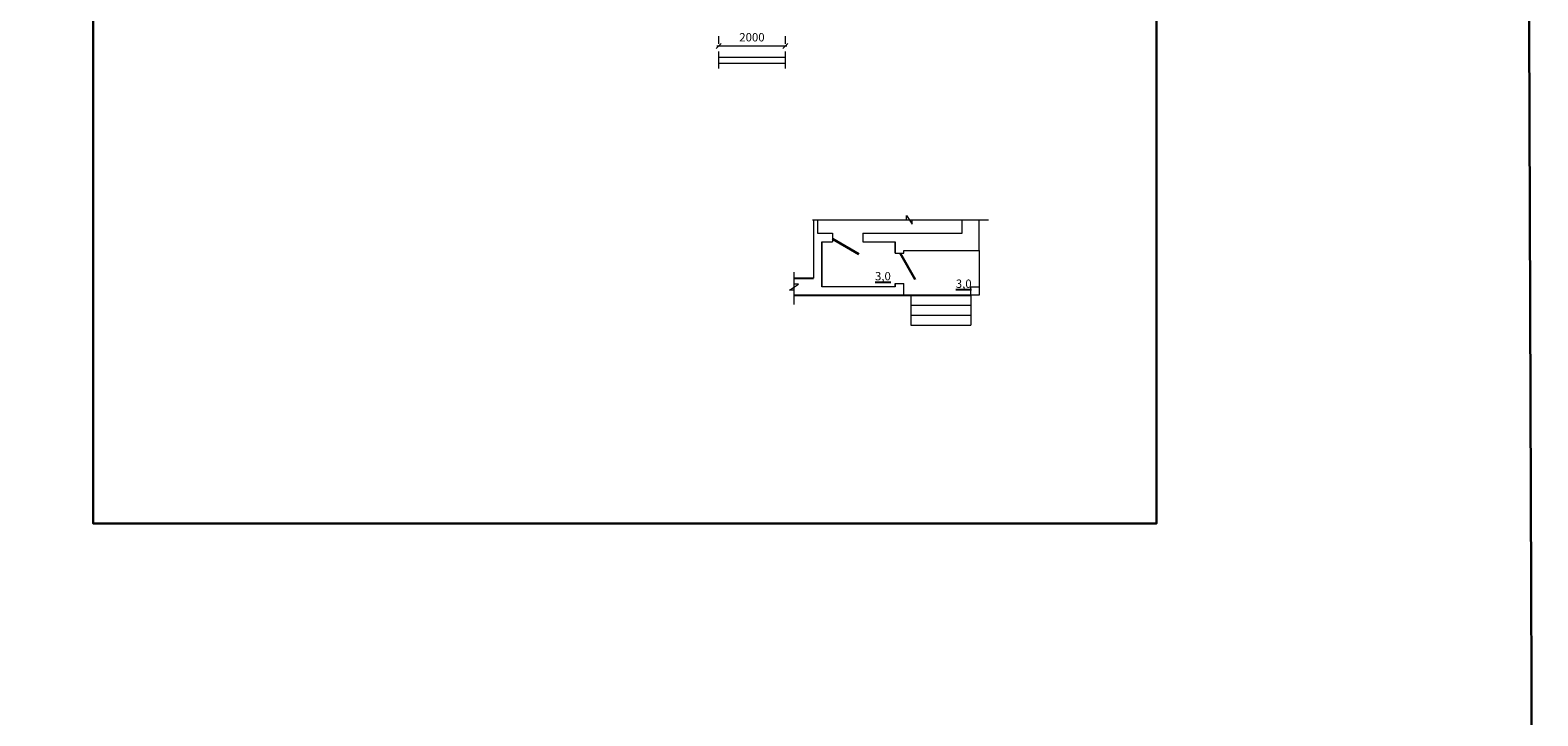
# Model space of a CAD drawing. Units: millimetres. Extents: x -53827 to 77211, y -192205 to -78439.
# Drawn here: x 32085 to 77211, y -139754 to -119234 of the extents above; entities that cross this region are included whole.
import ezdxf

# ---------------------------------------------------------------- set-up
doc = ezdxf.new("R2010")
doc.units = ezdxf.units.MM
doc.header["$PDMODE"] = 2
doc.layers.get('0').update_dxf_attribs({"lineweight": 9})
doc.layers.get('Defpoints').update_dxf_attribs({"color": 242, "lineweight": 60})
doc.layers.add('Площади', color=2, linetype='Continuous')
doc.layers.add('Размеры', color=223, linetype='Continuous', lineweight=13)
doc.styles.add('$DDT_AUDIT_GENERATED_(FBC5)', font='times.ttf', dxfattribs={"height": 250})
doc.styles.add('НОВЫЙ', font='arial.ttf', dxfattribs={"height": 250})
doc.dimstyles.new('1', dxfattribs={"dimtxt": 250, "dimasz": 150, "dimexe": 65, "dimexo": 300, "dimgap": 100, "dimtad": 1, "dimdec": 0, "dimtxsty": '$DDT_AUDIT_GENERATED_(FBC5)', "dimblk": 'OBLIQUE', "dimcen": 250, "dimdle": 50, "dimclrd": 256, "dimclre": 256, "dimclrt": 256, "dimadec": 0, "dimazin": 0, "dimtfac": 1, "dimtdec": 0, "dimtmove": 1, "dimatfit": 3, "dimldrblk": 'OPEN90', "dimfxl": 125, "dimlwd": -1, "dimlwe": -1, "dimarcsym": 0})

# ---------------------------------------------------------------- blocks, each defined once
blk = doc.blocks.new('_Oblique')
at = {"color": 0, "linetype": 'ByBlock', "lineweight": -2}
blk.add_line((-0.5, -0.5), (0.5, 0.5), dxfattribs=at)
blk = doc.blocks.new('*D135')
at = {"layer": 'Defpoints', "color": 0, "linetype": 'Continuous', "lineweight": 15, "ltscale": 100, "transparency": 16777216}
for p in [(52688, -119714), (54688, -119705), (54688, -119714)]:
    blk.add_point(p, dxfattribs=at)
at = {"layer": 'Размеры', "linetype": 'Continuous', "ltscale": 100, "transparency": 16777216}
for p, q in [((52688, -119414), (52688, -119640)), ((54688, -119414), (54688, -119640)), ((52638, -119705), (54738, -119705))]:
    blk.add_line(p, q, dxfattribs=at)
at = {"layer": 'Размеры', "linetype": 'Continuous', "ltscale": 100, "transparency": 16777216, "xscale": 150, "yscale": 150, "zscale": 150, "rotation": 180}
blk.add_blockref('_Oblique', (52688, -119705), dxfattribs=at)
at = {"layer": 'Размеры', "linetype": 'Continuous', "ltscale": 100, "transparency": 16777216, "xscale": 150, "yscale": 150, "zscale": 150}
blk.add_blockref('_Oblique', (54688, -119705), dxfattribs=at)
at = {"layer": 'Размеры', "linetype": 'Continuous', "lineweight": 15, "ltscale": 100, "transparency": 16777216, "insert": (53688, -119478), "char_height": 250, "attachment_point": 5, "style": '$DDT_AUDIT_GENERATED_(FBC5)', "bg_fill": 3, "box_fill_scale": 1.1, "bg_fill_color": 256, "bg_fill_true_color": 13158600, "bg_fill_transparency": 4073420}
blk.add_mtext('2000', dxfattribs=at)
blk = doc.blocks.new('_Open90')
at = {"color": 0, "linetype": 'ByBlock', "lineweight": -2}
for p, q in [((0, 0), (-1, 0)), ((-0.5, 0.5), (0, 0)), ((0, 0), (-0.5, -0.5))]:
    blk.add_line(p, q, dxfattribs=at)

msp = doc.modelspace()

# ---------------------------------------------------------------- linework, layer by layer
at = {"color": 5, "linetype": 'Continuous', "lineweight": 15, "ltscale": 100}
for p, q in [((55650.4, -125313.6), (56099.8, -125313.6)), ((57009.8, -125313.6), (59982.9, -125313.6)), ((55780.4, -125563.6), (56099.8, -125563.6)), ((57009.8, -125563.6), (57980.4, -125563.6)), ((58230.4, -125823.6), (60492.9, -125823.6))]:
    msp.add_line(p, q, dxfattribs=at)
at = {"color": 5, "linetype": 'Continuous', "lineweight": 25, "ltscale": 100}
for p, q in [((54944.4, -126653.6), (55530.4, -126653.6)), ((54944.4, -127163.6), (60260.4, -127163.6))]:
    msp.add_line(p, q, dxfattribs=at)
at = {"layer": 'Размеры', "color": 1, "linetype": 'Continuous', "lineweight": 15, "ltscale": 100}
for p, q in [((52684.4, -119874.8), (52684.4, -120384.5)), ((54686.8, -119874.8), (54686.8, -120384.5)), ((52683, -120037.2), (54688.1, -120037.2)), ((52683, -120219.7), (54688.1, -120219.7)), ((55530.4, -124906.5), (55530.4, -126653.6)), ((55650.4, -124906.5), (55650.4, -125313.6)), ((59982.9, -125313.6), (59982.9, -124906.5)), ((60492.9, -125823.6), (60492.9, -124906.5)), ((55780.4, -125563.6), (55780.4, -126913.6)), ((56040.4, -126913.6), (55780.4, -126913.6)), ((58442.9, -127463.6), (60242.9, -127463.6)), ((58442.9, -127763.6), (60242.9, -127763.6)), ((58442.9, -128063.6), (60242.9, -128063.6))]:
    msp.add_line(p, q, dxfattribs=at)
at = {"layer": 'Размеры', "color": 6, "linetype": 'Continuous', "lineweight": 15, "ltscale": 100}
for p, q in [((55496.5, -124906.5), (60772.2, -124906.5)), ((58312.7, -124906.5), (58312.7, -124776.4)), ((58312.7, -124776.4), (58487.1, -125040.1)), ((58487.1, -125040.1), (58487.1, -124906.5)), ((57980.4, -125905.9), (57980.4, -125563.6)), ((58230.4, -125905.9), (58230.4, -125823.6)), ((54944.4, -126480.3), (54944.4, -127442.7)), ((54814.4, -127012.5), (55078, -126838.1)), ((54944.4, -127012.5), (54814.4, -127012.5)), ((55078, -126838.1), (54944.4, -126838.1)), ((57980.4, -126913.6), (56040.4, -126913.6)), ((57980.4, -126913.6), (57980.4, -126815.9)), ((58230.4, -127163.6), (58230.4, -126815.9)), ((58442.9, -127163.6), (58442.9, -128063.6)), ((60242.9, -127163.6), (60242.9, -128063.6))]:
    msp.add_line(p, q, dxfattribs=at)
at = {"layer": 'Размеры', "color": 5, "linetype": 'Continuous', "lineweight": 15, "ltscale": 100}
for p, q in [((56099.8, -125313.6), (56099.8, -125563.6)), ((57009.8, -125313.6), (57009.8, -125563.6)), ((60492.9, -125823.6), (60492.9, -127163.6)), ((57980.4, -125905.9), (58230.4, -125905.9)), ((57980.4, -126815.9), (58230.4, -126815.9))]:
    msp.add_line(p, q, dxfattribs=at)
at = {"layer": 'Размеры', "color": 5, "linetype": 'Continuous', "lineweight": 30, "ltscale": 100}
for p, q in [((56099.8, -125482.7), (56887.9, -125937.7)), ((58123.1, -125905.9), (58578.1, -126694))]:
    msp.add_line(p, q, dxfattribs=at)
at = {"layer": 'Размеры', "color": 1, "linetype": 'Continuous', "lineweight": 30, "ltscale": 100}
msp.add_lwpolyline([(33969.1, -94725.1), (65802.3, -94725.1), (65802.3, -133997.9), (33969.1, -133997.9)], close=True, dxfattribs=at)
at = {"layer": 'Размеры', "color": 1, "linetype": 'Continuous', "lineweight": 15, "ltscale": 100}
for points in [[(57980.4, -126815.9), (57980.4, -126913.6), (55780.4, -126913.6), (55780.4, -125563.6), (56099.8, -125563.6)], [(57009.8, -125563.6), (57980.4, -125563.6), (57980.4, -125905.9)], [(58230.4, -125905.9), (58230.4, -125823.6), (60492.9, -125823.6), (60492.9, -127163.6), (58230.4, -127163.6), (58230.4, -126815.9)]]:
    msp.add_lwpolyline(points, dxfattribs=at)
msp.add_lwpolyline([(60242.9, -126913.6), (60492.9, -126913.6), (60492.9, -127163.6), (60242.9, -127163.6)], close=True, dxfattribs=at)

# ---------------------------------------------------------------- texts
at = {"layer": 'Площади', "color": 244, "ltscale": 100, "char_height": 250, "width": 39380.946, "attachment_point": 1, "style": 'НОВЫЙ'}
for insert in [(57372.1, -126471), (59790.8, -126696.6)]:
    msp.add_mtext('{\\fArial Narrow|b0|i0|c204|p34;\\L3,0}', dxfattribs=dict(at, insert=insert))

# ---------------------------------------------------------------- next in the draw order: dimensions: what is measured, and where the dimension line sits
at = {"layer": 'Размеры', "color": 1, "linetype": 'Continuous', "lineweight": 15, "ltscale": 100}
dim = msp.add_linear_dim(base=(54688.3, -119705.1), p1=(52688.3, -119713.9), p2=(54688.3, -119713.9), dimstyle='1', override={"dimtfill": 1, "dimtfillclr": 256}, dxfattribs=at)
dim.commit()
dim.dimension.update_dxf_attribs({"geometry": '*D135', "text_midpoint": (53688.3, -119477.9)})

# ---------------------------------------------------------------- next in the draw order: linework, layer by layer
at = {"layer": 'Размеры', "color": 1, "linetype": 'Continuous', "lineweight": 30, "ltscale": 100}
msp.add_lwpolyline([(-53827.4, -87303), (76839.1, -88209.2), (77211.2, -192094.9), (-53827.4, -192205.4)], close=True, dxfattribs=at)

doc.saveas('drawing.dxf')
